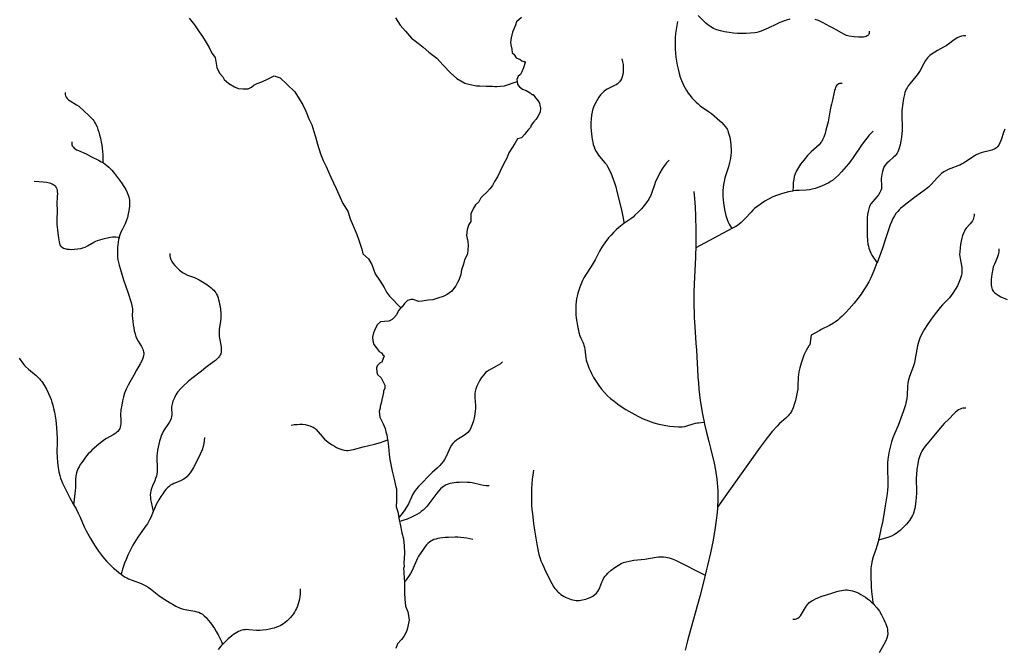
# Model space of a CAD drawing. Units: inches. Extents: x -74.83 to -73.03, y 3.77 to 5.29.
# Drawn here: x -74.31 to -74.22, y 4.76 to 4.82 of the extents above; entities that cross this region are included whole.
import ezdxf

# ---------------------------------------------------------------- set-up
doc = ezdxf.new("R2010")
doc.units = ezdxf.units.IN
doc.header["$MEASUREMENT"] = 0

msp = doc.modelspace()

# ---------------------------------------------------------------- linework, layer by layer
for points in [[(-74.296132, 4.815416), (-74.295654, 4.814792), (-74.295221, 4.814168), (-74.294905, 4.813707), (-74.294562, 4.813174), (-74.294274, 4.812695), (-74.294048, 4.812179), (-74.293733, 4.811763), (-74.293579, 4.810823), (-74.293326, 4.810317), (-74.293029, 4.809964), (-74.292876, 4.809711), (-74.292461, 4.80934), (-74.291938, 4.809033), (-74.291577, 4.808897), (-74.291117, 4.80887), (-74.290658, 4.808843), (-74.29036, 4.808997), (-74.290126, 4.809205), (-74.289829, 4.809359), (-74.289369, 4.809513), (-74.288792, 4.809784), (-74.288242, 4.810056), (-74.287674, 4.809893), (-74.287034, 4.80926), (-74.286304, 4.808564), (-74.285898, 4.807922), (-74.285582, 4.807362), (-74.285284, 4.806783), (-74.284996, 4.806069), (-74.284725, 4.805499), (-74.284545, 4.804893), (-74.284391, 4.804387), (-74.284211, 4.803718), (-74.283922, 4.802823), (-74.283678, 4.802199), (-74.283408, 4.801647), (-74.282975, 4.800653), (-74.282479, 4.799595), (-74.281847, 4.798202), (-74.281396, 4.79747), (-74.281153, 4.796756), (-74.280882, 4.796105), (-74.280548, 4.7953), (-74.280386, 4.794884), (-74.28007, 4.793962), (-74.279989, 4.793501), (-74.279466, 4.79304), (-74.27915, 4.792506), (-74.278835, 4.791647), (-74.278429, 4.79105), (-74.277996, 4.790381), (-74.27777, 4.789938), (-74.2775, 4.789568), (-74.276463, 4.788483)], [(-74.265229, 4.815479), (-74.265698, 4.815072), (-74.265788, 4.814774), (-74.266067, 4.814113), (-74.266193, 4.813607), (-74.266238, 4.813173), (-74.26622, 4.812947), (-74.26613, 4.812558), (-74.266094, 4.812214), (-74.265932, 4.81207), (-74.265706, 4.811744), (-74.265336, 4.811582), (-74.265201, 4.811446), (-74.265003, 4.811401), (-74.264949, 4.811401), (-74.264886, 4.811301), (-74.26503, 4.810822), (-74.265192, 4.810433), (-74.265309, 4.81018), (-74.265516, 4.810044), (-74.26566, 4.80971), (-74.265633, 4.809547), (-74.265588, 4.809267), (-74.26539, 4.809041), (-74.265137, 4.808833), (-74.264795, 4.808715), (-74.264407, 4.808498), (-74.264254, 4.808335), (-74.264137, 4.808317), (-74.263911, 4.808019), (-74.263704, 4.807784), (-74.26355, 4.807531), (-74.263505, 4.80735), (-74.263442, 4.807042), (-74.263487, 4.806681), (-74.263694, 4.806292), (-74.263856, 4.806021), (-74.264091, 4.805767), (-74.264325, 4.805469), (-74.264397, 4.80527), (-74.264577, 4.805062), (-74.26474, 4.804854), (-74.264902, 4.804628), (-74.265226, 4.804311), (-74.265596, 4.804193), (-74.265848, 4.803768), (-74.266389, 4.8029), (-74.266596, 4.802421), (-74.266875, 4.801914), (-74.267209, 4.801209), (-74.267443, 4.800684), (-74.267722, 4.80025), (-74.267929, 4.799879), (-74.268164, 4.799563), (-74.268434, 4.799246), (-74.268804, 4.798902), (-74.268993, 4.798721), (-74.2692, 4.79836), (-74.269507, 4.798061), (-74.269687, 4.797745), (-74.269921, 4.797238), (-74.26993, 4.796506), (-74.270119, 4.796252), (-74.270281, 4.795773), (-74.270353, 4.795203), (-74.270227, 4.79467), (-74.270182, 4.794299), (-74.270227, 4.79391), (-74.270235, 4.793476), (-74.270533, 4.792952), (-74.270632, 4.792563), (-74.270794, 4.792038), (-74.270875, 4.791577), (-74.271037, 4.79108), (-74.271172, 4.790844), (-74.271343, 4.790528), (-74.271551, 4.790257), (-74.271713, 4.79003), (-74.272146, 4.789732), (-74.272497, 4.789533), (-74.272903, 4.789415), (-74.273479, 4.789243), (-74.273912, 4.789216), (-74.274471, 4.789107), (-74.274786, 4.789089), (-74.275309, 4.789252), (-74.275499, 4.789261), (-74.275814, 4.78917), (-74.276093, 4.788899), (-74.276328, 4.7886), (-74.276463, 4.788483), (-74.276652, 4.788238), (-74.276841, 4.78785), (-74.277094, 4.787551), (-74.277256, 4.787415), (-74.277553, 4.787253), (-74.277968, 4.787216), (-74.278338, 4.787198), (-74.278653, 4.786918), (-74.278887, 4.786375), (-74.278986, 4.786167), (-74.279076, 4.785778), (-74.279058, 4.785435), (-74.27895, 4.785091), (-74.278743, 4.784811), (-74.278454, 4.784422), (-74.278247, 4.784322), (-74.278138, 4.784114), (-74.277994, 4.784024), (-74.27821, 4.783427), (-74.278373, 4.783382), (-74.278652, 4.783092), (-74.278715, 4.782912), (-74.278697, 4.782514), (-74.278634, 4.782288), (-74.278291, 4.781989), (-74.278138, 4.781664), (-74.27793, 4.781293), (-74.277939, 4.781022), (-74.278056, 4.780741), (-74.278074, 4.780606), (-74.278128, 4.780335), (-74.278218, 4.779946), (-74.27829, 4.77962), (-74.278362, 4.779322), (-74.278362, 4.779168), (-74.278461, 4.778869), (-74.278416, 4.778336), (-74.278281, 4.778083), (-74.278101, 4.777694), (-74.277902, 4.777278), (-74.277839, 4.776953), (-74.277749, 4.776681), (-74.277731, 4.776428), (-74.277691, 4.77624), (-74.277658, 4.776084), (-74.277595, 4.775596), (-74.277541, 4.774846), (-74.277469, 4.774403), (-74.277387, 4.773923), (-74.277252, 4.773299), (-74.27708, 4.772567), (-74.27699, 4.772133), (-74.2769, 4.771834), (-74.276855, 4.771672), (-74.276837, 4.77112), (-74.276846, 4.77084), (-74.276846, 4.770433), (-74.276873, 4.770134), (-74.276872, 4.769999), (-74.276719, 4.769538), (-74.276635, 4.768983), (-74.276629, 4.768941), (-74.276561, 4.76863), (-74.276502, 4.768362), (-74.276367, 4.767557), (-74.276214, 4.767006), (-74.276132, 4.766364), (-74.276114, 4.765695), (-74.276141, 4.765215), (-74.276168, 4.764754), (-74.27615, 4.764456), (-74.276195, 4.764257), (-74.276159, 4.763931), (-74.276159, 4.763913), (-74.27614, 4.763289), (-74.276113, 4.763036), (-74.276114, 4.763002), (-74.276122, 4.762484), (-74.276104, 4.761978), (-74.276068, 4.761408), (-74.276023, 4.760766), (-74.275806, 4.760214), (-74.275734, 4.759889), (-74.275671, 4.759455), (-74.275743, 4.759175), (-74.275842, 4.758722), (-74.275932, 4.758397), (-74.276166, 4.757918), (-74.276373, 4.757646), (-74.27677, 4.757257), (-74.276914, 4.756805)], [(-74.276948, 4.815458), (-74.276515, 4.81478), (-74.276019, 4.814228), (-74.275469, 4.813577), (-74.274838, 4.813089), (-74.274378, 4.812737), (-74.273828, 4.812276), (-74.273107, 4.811697), (-74.272512, 4.811046), (-74.271827, 4.81035), (-74.271241, 4.809817), (-74.270483, 4.809392), (-74.269987, 4.809247), (-74.269392, 4.809148), (-74.269095, 4.809121), (-74.268518, 4.809094), (-74.268148, 4.809112), (-74.267923, 4.809094), (-74.267716, 4.809085), (-74.267508, 4.809085), (-74.267166, 4.809103), (-74.266796, 4.809149), (-74.265633, 4.809547)], [(-74.24025, 4.815321), (-74.240545, 4.815247), (-74.240842, 4.815146), (-74.241168, 4.815012), (-74.241482, 4.814867), (-74.242263, 4.814487), (-74.242684, 4.814302), (-74.242906, 4.81422), (-74.243115, 4.814154), (-74.243317, 4.814102), (-74.243512, 4.814066), (-74.24391, 4.81402), (-74.244321, 4.813993), (-74.244721, 4.813985), (-74.245111, 4.813997), (-74.245496, 4.814029), (-74.245902, 4.814084), (-74.246325, 4.814159), (-74.246686, 4.814241), (-74.247042, 4.81435), (-74.247355, 4.814477), (-74.247614, 4.814617), (-74.247867, 4.814796), (-74.248075, 4.814973), (-74.248308, 4.815197), (-74.248771, 4.815673)], [(-74.232873, 4.81422), (-74.23287, 4.81411), (-74.232879, 4.814018), (-74.232901, 4.813946), (-74.232938, 4.813882), (-74.232993, 4.813822), (-74.233065, 4.813771), (-74.233153, 4.813729), (-74.233259, 4.813696), (-74.233382, 4.813671), (-74.233521, 4.813655), (-74.233678, 4.813648), (-74.233851, 4.813649), (-74.234253, 4.813679), (-74.234733, 4.813744), (-74.234847, 4.813772), (-74.234965, 4.813811), (-74.235218, 4.813924), (-74.235446, 4.814051), (-74.235933, 4.814352), (-74.236147, 4.814476), (-74.236522, 4.814665), (-74.237204, 4.815028), (-74.237594, 4.815208), (-74.237894, 4.815314)], [(-74.250702, 4.815113), (-74.250775, 4.814737), (-74.250834, 4.814365), (-74.25088, 4.813994), (-74.250912, 4.813626), (-74.25093, 4.813259), (-74.250934, 4.812896), (-74.250925, 4.812534), (-74.250902, 4.812174), (-74.250863, 4.8118), (-74.250809, 4.811429), (-74.250741, 4.811066), (-74.250653, 4.810678), (-74.250552, 4.810286), (-74.250448, 4.809941), (-74.250338, 4.809629), (-74.250219, 4.809346), (-74.250115, 4.809132), (-74.24999, 4.808908), (-74.249852, 4.808686), (-74.2497, 4.808465), (-74.249535, 4.808246), (-74.249358, 4.80803), (-74.249169, 4.807817), (-74.248971, 4.807611), (-74.248792, 4.807447), (-74.248579, 4.807278), (-74.247824, 4.806757), (-74.247548, 4.806551), (-74.246766, 4.805893), (-74.246572, 4.805714), (-74.246411, 4.805547), (-74.246228, 4.805321), (-74.246153, 4.805208), (-74.246089, 4.805096), (-74.246029, 4.804971), (-74.245975, 4.804837), (-74.245884, 4.804541), (-74.245843, 4.804354), (-74.245807, 4.804151), (-74.245752, 4.803679), (-74.245712, 4.803091), (-74.245712, 4.802908), (-74.245725, 4.802717), (-74.245772, 4.802377), (-74.245855, 4.802001), (-74.245963, 4.801617), (-74.246286, 4.800567), (-74.246368, 4.800246), (-74.246427, 4.799958), (-74.246466, 4.799675), (-74.246482, 4.799407), (-74.246475, 4.798941), (-74.246452, 4.798505), (-74.246405, 4.798051), (-74.246335, 4.797632), (-74.246206, 4.797091), (-74.246089, 4.796699), (-74.245998, 4.796464), (-74.245897, 4.796257), (-74.245812, 4.79612), (-74.245634, 4.795864)], [(-74.223872, 4.813773), (-74.224096, 4.813771), (-74.224276, 4.813743), (-74.224471, 4.813682), (-74.224674, 4.813586), (-74.224814, 4.813503), (-74.224966, 4.813401), (-74.22549, 4.813011), (-74.225699, 4.812867), (-74.225936, 4.812726), (-74.226515, 4.812415), (-74.226765, 4.812272), (-74.227015, 4.812108), (-74.227221, 4.811944), (-74.22733, 4.811841), (-74.227425, 4.811736), (-74.22752, 4.811615), (-74.227615, 4.811479), (-74.227774, 4.811212), (-74.228122, 4.810564), (-74.228311, 4.810265), (-74.228517, 4.809998), (-74.229079, 4.809331), (-74.229226, 4.80913), (-74.229343, 4.808943), (-74.229411, 4.80881), (-74.229474, 4.808666), (-74.229532, 4.808506), (-74.229585, 4.808335), (-74.229671, 4.807964), (-74.22974, 4.807525), (-74.229813, 4.806836), (-74.229827, 4.806579), (-74.229826, 4.806242), (-74.229794, 4.805422), (-74.229795, 4.8052), (-74.229805, 4.805), (-74.229865, 4.804375), (-74.229914, 4.803992), (-74.229978, 4.803649), (-74.230058, 4.803351), (-74.230124, 4.803164), (-74.2302, 4.802994), (-74.230269, 4.802874), (-74.230356, 4.802753), (-74.230456, 4.802639), (-74.230577, 4.802517), (-74.231044, 4.802103), (-74.23122, 4.801932), (-74.231379, 4.801744), (-74.231493, 4.801561), (-74.231563, 4.801392), (-74.231631, 4.801171), (-74.231686, 4.800935), (-74.231729, 4.800678), (-74.231739, 4.800559), (-74.231739, 4.800424), (-74.231706, 4.799944), (-74.231703, 4.799756), (-74.231721, 4.79957), (-74.231768, 4.799401), (-74.231859, 4.799207), (-74.231995, 4.799002), (-74.232146, 4.798814), (-74.232531, 4.798376), (-74.232702, 4.798151), (-74.232771, 4.798041), (-74.232827, 4.797934), (-74.232868, 4.797836), (-74.232909, 4.79771), (-74.232973, 4.797455), (-74.233019, 4.797173), (-74.233049, 4.79686), (-74.233064, 4.796495), (-74.233066, 4.795669), (-74.233056, 4.795191), (-74.233028, 4.794772), (-74.232978, 4.794406), (-74.232939, 4.794212), (-74.232892, 4.794028), (-74.232844, 4.79388), (-74.232784, 4.793732), (-74.232707, 4.793574), (-74.232611, 4.793404), (-74.232157, 4.792695), (-74.232138, 4.792662)], [(-74.255876, 4.811651), (-74.255814, 4.811377), (-74.255772, 4.811115), (-74.255749, 4.810865), (-74.255745, 4.810626), (-74.255761, 4.8104), (-74.255796, 4.810186), (-74.255851, 4.809983), (-74.255924, 4.809793), (-74.256004, 4.809637), (-74.256094, 4.809498), (-74.256183, 4.8094), (-74.256296, 4.809307), (-74.256415, 4.80923), (-74.256559, 4.809152), (-74.257067, 4.808917), (-74.257247, 4.808826), (-74.257408, 4.80873), (-74.257539, 4.808631), (-74.257689, 4.808481), (-74.257855, 4.808289), (-74.258008, 4.808088), (-74.258151, 4.807875), (-74.258316, 4.807588), (-74.258457, 4.807294), (-74.258569, 4.807002), (-74.258647, 4.806724), (-74.258706, 4.806412), (-74.258743, 4.80607), (-74.25876, 4.805697), (-74.258755, 4.805282), (-74.25874, 4.804965), (-74.258717, 4.804672), (-74.258685, 4.804397), (-74.258645, 4.804139), (-74.258595, 4.803894), (-74.258536, 4.803665), (-74.258467, 4.80345), (-74.25839, 4.803248), (-74.258279, 4.803024), (-74.258126, 4.802793), (-74.25795, 4.802571), (-74.257449, 4.801989), (-74.257314, 4.801808), (-74.257205, 4.801638), (-74.257026, 4.801305), (-74.256861, 4.800944), (-74.256707, 4.80055), (-74.256561, 4.800115), (-74.25645, 4.799737), (-74.256335, 4.799305), (-74.255917, 4.797591), (-74.255786, 4.796982), (-74.255703, 4.79647), (-74.255687, 4.796327)], [(-74.235369, 4.809349), (-74.2355, 4.809353), (-74.235611, 4.809342), (-74.2357, 4.809314), (-74.235782, 4.809267), (-74.235859, 4.809198), (-74.235927, 4.809107), (-74.235989, 4.808994), (-74.236044, 4.808858), (-74.23609, 4.808711), (-74.236133, 4.808535), (-74.236279, 4.807794), (-74.23638, 4.807435), (-74.236436, 4.807199), (-74.236492, 4.806894), (-74.236611, 4.806155), (-74.236688, 4.805782), (-74.236882, 4.805013), (-74.236974, 4.804691), (-74.237085, 4.804371), (-74.237209, 4.8041), (-74.23728, 4.803973), (-74.23735, 4.803867), (-74.237433, 4.803757), (-74.23753, 4.803647), (-74.237751, 4.80343), (-74.238248, 4.803001), (-74.238453, 4.802809), (-74.238602, 4.802648), (-74.238958, 4.802216), (-74.23924, 4.801851), (-74.239456, 4.801535), (-74.239626, 4.801238), (-74.239752, 4.800953), (-74.239829, 4.80071), (-74.239885, 4.800439), (-74.239922, 4.800134), (-74.239944, 4.799766), (-74.239954, 4.799353)], [(-74.307689, 4.808511), (-74.307687, 4.808336), (-74.30766, 4.808206), (-74.307598, 4.808076), (-74.307502, 4.807951), (-74.307385, 4.807841), (-74.307232, 4.807729), (-74.306641, 4.807375), (-74.306428, 4.807229), (-74.305477, 4.806388), (-74.305221, 4.806125), (-74.305115, 4.806), (-74.305022, 4.805876), (-74.304942, 4.805754), (-74.304862, 4.805614), (-74.304718, 4.805308), (-74.304632, 4.805084), (-74.304553, 4.804837), (-74.304478, 4.804566), (-74.304405, 4.804257), (-74.304328, 4.803886), (-74.304284, 4.803632), (-74.304244, 4.803335), (-74.304214, 4.803025), (-74.304194, 4.802707), (-74.304184, 4.802373), (-74.304184, 4.802022), (-74.304185, 4.801998)], [(-74.220239, 4.805103), (-74.220306, 4.80496), (-74.220371, 4.804794), (-74.220592, 4.804101), (-74.220701, 4.80382), (-74.220772, 4.803678), (-74.220849, 4.803557), (-74.220934, 4.803453), (-74.221026, 4.803367), (-74.221111, 4.803305), (-74.221207, 4.80325), (-74.221316, 4.8032), (-74.221439, 4.803156), (-74.221686, 4.803089), (-74.222358, 4.802942), (-74.222545, 4.802886), (-74.222704, 4.802823), (-74.222898, 4.802724), (-74.223107, 4.802601), (-74.223909, 4.802059), (-74.224095, 4.801943), (-74.224266, 4.801847), (-74.224431, 4.801765), (-74.224621, 4.801683), (-74.225266, 4.801438), (-74.225502, 4.801342), (-74.225727, 4.801234), (-74.225921, 4.801122), (-74.22613, 4.800969), (-74.226345, 4.800775), (-74.226545, 4.800565), (-74.227052, 4.799997), (-74.227208, 4.79984), (-74.227357, 4.799705), (-74.227751, 4.799393), (-74.228639, 4.798751), (-74.229607, 4.798003), (-74.229943, 4.797721), (-74.23008, 4.797591), (-74.230202, 4.797463), (-74.230368, 4.797261), (-74.230512, 4.797044), (-74.230649, 4.796791), (-74.230782, 4.796493), (-74.230897, 4.7962), (-74.231229, 4.795294), (-74.231663, 4.793951), (-74.232127, 4.79269), (-74.232138, 4.792662), (-74.232333, 4.792168), (-74.232526, 4.791712), (-74.232717, 4.791297), (-74.23291, 4.790915), (-74.233123, 4.790536), (-74.233349, 4.790175), (-74.233623, 4.789775), (-74.233924, 4.789372), (-74.234275, 4.788935), (-74.234732, 4.788403), (-74.235075, 4.788026), (-74.235384, 4.787715), (-74.235591, 4.787524), (-74.235795, 4.787353), (-74.235987, 4.787205), (-74.236178, 4.787077), (-74.236546, 4.786864), (-74.23732, 4.786469), (-74.237451, 4.786397), (-74.238276, 4.785943), (-74.238386, 4.785066), (-74.238468, 4.784952), (-74.238609, 4.78473), (-74.238728, 4.784523), (-74.238825, 4.784332), (-74.238934, 4.784086), (-74.239076, 4.783721), (-74.239204, 4.783336), (-74.239317, 4.782926), (-74.239407, 4.782527), (-74.23944, 4.782307), (-74.239462, 4.78206), (-74.239495, 4.781233), (-74.239516, 4.780929), (-74.239553, 4.780647), (-74.239615, 4.780343), (-74.239725, 4.779879), (-74.23983, 4.779515), (-74.239945, 4.779198), (-74.240074, 4.778922), (-74.240218, 4.778682), (-74.240303, 4.778569), (-74.2404, 4.778456), (-74.240635, 4.778221), (-74.241203, 4.777722), (-74.241442, 4.777491), (-74.241887, 4.776985), (-74.242348, 4.776412), (-74.242632, 4.776036), (-74.242999, 4.775523), (-74.245764, 4.771656), (-74.246981, 4.769954)], [(-74.232494, 4.804928), (-74.232719, 4.804701), (-74.232884, 4.804521), (-74.233064, 4.804309), (-74.233247, 4.804075), (-74.233577, 4.803614), (-74.234353, 4.802462), (-74.234577, 4.802154), (-74.234789, 4.801885), (-74.235445, 4.801137), (-74.235718, 4.800842), (-74.236006, 4.800565), (-74.236279, 4.800346), (-74.236449, 4.800232), (-74.236632, 4.80012), (-74.236824, 4.800015), (-74.237025, 4.799916), (-74.23745, 4.799736), (-74.237899, 4.799586), (-74.238157, 4.799518), (-74.238408, 4.799475), (-74.238714, 4.799446), (-74.239387, 4.799417), (-74.23968, 4.799394), (-74.239938, 4.799357), (-74.239954, 4.799353), (-74.240384, 4.799263), (-74.240922, 4.799125), (-74.241402, 4.79897), (-74.241828, 4.798799), (-74.242243, 4.798593), (-74.242562, 4.798408), (-74.242886, 4.798199), (-74.243227, 4.797957), (-74.243523, 4.797724), (-74.243686, 4.797576), (-74.243859, 4.797401), (-74.244394, 4.796806), (-74.244586, 4.796601), (-74.244777, 4.796418), (-74.24496, 4.796265), (-74.24511, 4.796158), (-74.245288, 4.796049), (-74.245634, 4.795864), (-74.249007, 4.794057)], [(-74.307078, 4.803926), (-74.30708, 4.803816), (-74.307073, 4.803723), (-74.307053, 4.803642), (-74.307022, 4.803565), (-74.306975, 4.803489), (-74.306915, 4.803416), (-74.30684, 4.803346), (-74.30675, 4.803279), (-74.306617, 4.803197), (-74.306454, 4.803114), (-74.305725, 4.802798), (-74.305242, 4.802529), (-74.304571, 4.802207), (-74.304326, 4.80208), (-74.304185, 4.801998), (-74.304133, 4.801968), (-74.303965, 4.801854), (-74.303803, 4.801726), (-74.303629, 4.801571), (-74.303356, 4.801294), (-74.30308, 4.800973), (-74.302811, 4.800624), (-74.302444, 4.800108), (-74.302215, 4.79977), (-74.302044, 4.799488), (-74.301911, 4.799226), (-74.301813, 4.798981), (-74.301766, 4.798825), (-74.301734, 4.798672), (-74.301711, 4.798507), (-74.3017, 4.798332), (-74.301701, 4.798146), (-74.301712, 4.797948), (-74.301735, 4.797738), (-74.301769, 4.797512), (-74.301823, 4.79723), (-74.301897, 4.796899), (-74.301976, 4.796636), (-74.302111, 4.796316), (-74.302397, 4.795743), (-74.302502, 4.795518), (-74.302594, 4.795284), (-74.302657, 4.795069), (-74.302668, 4.795015), (-74.302708, 4.794831), (-74.302751, 4.79459), (-74.302784, 4.794347), (-74.302808, 4.794105), (-74.302821, 4.793865), (-74.302826, 4.793628), (-74.30282, 4.793395), (-74.302804, 4.793172), (-74.302775, 4.792948), (-74.30273, 4.792709), (-74.302667, 4.79245), (-74.302582, 4.792151), (-74.302257, 4.79109), (-74.301835, 4.789857), (-74.30155, 4.788986), (-74.301476, 4.78872), (-74.301445, 4.788554), (-74.301429, 4.788402), (-74.301427, 4.788247), (-74.301438, 4.787769), (-74.301422, 4.787493), (-74.301396, 4.787212), (-74.301358, 4.78692), (-74.301311, 4.786634), (-74.301253, 4.786356), (-74.301186, 4.786087), (-74.301108, 4.785827), (-74.301016, 4.785615), (-74.300899, 4.785399), (-74.300597, 4.7849), (-74.300472, 4.784653), (-74.300424, 4.784529), (-74.300392, 4.784412), (-74.300374, 4.7843), (-74.30037, 4.784192), (-74.300384, 4.784045), (-74.300419, 4.783891), (-74.300475, 4.783727), (-74.300554, 4.783549), (-74.300693, 4.783291), (-74.301038, 4.78271), (-74.301299, 4.782221), (-74.301683, 4.781574), (-74.301834, 4.781305), (-74.301928, 4.781119), (-74.302007, 4.780943), (-74.302152, 4.78055), (-74.302251, 4.780217), (-74.302341, 4.779854), (-74.302424, 4.779453), (-74.302504, 4.778996), (-74.302521, 4.77884), (-74.302527, 4.778661), (-74.302508, 4.777964), (-74.302517, 4.777682), (-74.302535, 4.777536), (-74.302563, 4.777405), (-74.302603, 4.777288), (-74.302654, 4.777183), (-74.302712, 4.777094), (-74.302783, 4.777009), (-74.302869, 4.776925), (-74.302969, 4.776844), (-74.303213, 4.776682), (-74.303829, 4.776344), (-74.30409, 4.776179), (-74.304753, 4.775651), (-74.30499, 4.775449), (-74.305195, 4.77526), (-74.305373, 4.775082), (-74.305533, 4.774907), (-74.305782, 4.77461), (-74.305989, 4.774343), (-74.306144, 4.774124), (-74.30628, 4.773913), (-74.306396, 4.773709), (-74.306495, 4.77351), (-74.306568, 4.773334), (-74.306626, 4.773164), (-74.306666, 4.773004), (-74.306695, 4.772829), (-74.306722, 4.772494), (-74.306735, 4.771777), (-74.306753, 4.771469), (-74.306874, 4.770415), (-74.306905, 4.770218)], [(-74.251465, 4.802232), (-74.251711, 4.80198), (-74.251917, 4.801725), (-74.252123, 4.801415), (-74.25234, 4.801034), (-74.252632, 4.800468), (-74.252736, 4.800237), (-74.252848, 4.799936), (-74.253087, 4.799221), (-74.253221, 4.798885), (-74.253292, 4.798737), (-74.253367, 4.798602), (-74.253586, 4.798272), (-74.253801, 4.797994), (-74.254049, 4.797709), (-74.254333, 4.797413), (-74.254666, 4.797093), (-74.254842, 4.796935), (-74.255037, 4.79678), (-74.255687, 4.796327), (-74.255842, 4.796219), (-74.256168, 4.795964), (-74.256398, 4.795751), (-74.256648, 4.795501), (-74.256883, 4.795248), (-74.257109, 4.794986), (-74.257456, 4.794543), (-74.257615, 4.79432), (-74.257735, 4.794137), (-74.257948, 4.793766), (-74.25836, 4.792968), (-74.258547, 4.79263), (-74.258735, 4.792327), (-74.259203, 4.791627), (-74.259415, 4.791271), (-74.259529, 4.791042), (-74.259675, 4.79071), (-74.259792, 4.790413), (-74.259893, 4.790122), (-74.259975, 4.789844), (-74.260041, 4.789574), (-74.260092, 4.789314), (-74.260129, 4.789048), (-74.260154, 4.788764), (-74.260166, 4.788469), (-74.260165, 4.788165), (-74.26015, 4.787852), (-74.260122, 4.787531), (-74.260081, 4.787204), (-74.260021, 4.786826), (-74.259958, 4.786504), (-74.259877, 4.786185), (-74.259782, 4.785896), (-74.259688, 4.785668), (-74.259501, 4.785292), (-74.25945, 4.785159), (-74.259407, 4.785016), (-74.259367, 4.784844), (-74.259334, 4.784649), (-74.259226, 4.783808), (-74.259189, 4.783617), (-74.259144, 4.783447), (-74.259057, 4.783193), (-74.258952, 4.782923), (-74.258837, 4.782658), (-74.258712, 4.782396), (-74.258505, 4.782009), (-74.258278, 4.781634), (-74.258032, 4.781273), (-74.25777, 4.78093), (-74.257493, 4.780608), (-74.257204, 4.78031), (-74.256926, 4.780057), (-74.256607, 4.779801), (-74.256125, 4.779457), (-74.255501, 4.779051), (-74.254943, 4.778718), (-74.254405, 4.778428), (-74.253892, 4.778182), (-74.253393, 4.777974), (-74.252906, 4.777804), (-74.25243, 4.777671), (-74.251942, 4.777568), (-74.251458, 4.777491), (-74.251015, 4.777444), (-74.2506, 4.777427), (-74.250265, 4.777436), (-74.250015, 4.777471), (-74.249741, 4.77754), (-74.249031, 4.777754), (-74.248826, 4.777799), (-74.248732, 4.777811), (-74.248232, 4.777874)], [(-74.310581, 4.800258), (-74.310143, 4.800249), (-74.309749, 4.800222), (-74.309419, 4.800175), (-74.30914, 4.80011), (-74.308908, 4.800023), (-74.308811, 4.799973), (-74.308726, 4.799917), (-74.308654, 4.799857), (-74.308593, 4.799792), (-74.308545, 4.799722), (-74.308505, 4.799641), (-74.308468, 4.799534), (-74.308441, 4.79941), (-74.308423, 4.79927), (-74.308414, 4.79911), (-74.308417, 4.798843), (-74.308449, 4.79817), (-74.308442, 4.797584), (-74.308462, 4.796605), (-74.308453, 4.796229), (-74.308415, 4.79576), (-74.308383, 4.795457), (-74.308344, 4.795186), (-74.308242, 4.794622), (-74.308211, 4.79448), (-74.308172, 4.794363), (-74.308125, 4.794272), (-74.308061, 4.794192), (-74.307979, 4.794123), (-74.307855, 4.794053), (-74.307705, 4.793998), (-74.307528, 4.79396), (-74.307325, 4.793938), (-74.307094, 4.793931), (-74.306837, 4.79394), (-74.306536, 4.793967), (-74.306241, 4.794006), (-74.306043, 4.79406), (-74.305828, 4.794148), (-74.305613, 4.79426), (-74.305026, 4.794594), (-74.304845, 4.794681), (-74.304678, 4.794746), (-74.304026, 4.794948), (-74.303637, 4.795046), (-74.303454, 4.795078), (-74.303285, 4.795097), (-74.303129, 4.795102), (-74.302983, 4.795095), (-74.30279, 4.795059), (-74.302668, 4.795015)], [(-74.249176, 4.799302), (-74.249117, 4.798669), (-74.24907, 4.797859), (-74.249032, 4.79705), (-74.248989, 4.795684), (-74.248994, 4.794475), (-74.249007, 4.794058), (-74.249007, 4.794057), (-74.249026, 4.793482), (-74.249035, 4.793193), (-74.249162, 4.790687), (-74.249182, 4.789989), (-74.249192, 4.788697), (-74.249164, 4.788007), (-74.249144, 4.787532), (-74.249131, 4.78721), (-74.248987, 4.785216), (-74.248944, 4.784565), (-74.248799, 4.782125), (-74.248794, 4.782044), (-74.248753, 4.781525), (-74.248708, 4.780933), (-74.248584, 4.779871), (-74.248382, 4.778599), (-74.248232, 4.777874), (-74.248192, 4.777679), (-74.248006, 4.776913), (-74.24779, 4.776058), (-74.247633, 4.775434), (-74.247285, 4.774055), (-74.247151, 4.773401), (-74.247033, 4.772576), (-74.246953, 4.771516), (-74.246943, 4.770679), (-74.246981, 4.769954), (-74.246986, 4.769858), (-74.246989, 4.76982), (-74.247017, 4.769485), (-74.247038, 4.769222), (-74.247187, 4.768072), (-74.247391, 4.766878), (-74.247625, 4.765726), (-74.247901, 4.764522), (-74.248024, 4.764024), (-74.24809, 4.763759), (-74.248124, 4.763628), (-74.248193, 4.76336), (-74.248631, 4.761662), (-74.249634, 4.757987), (-74.249763, 4.757516), (-74.249993, 4.75666)], [(-74.223102, 4.79724), (-74.2231, 4.797079), (-74.223111, 4.796959), (-74.22314, 4.79684), (-74.223188, 4.79672), (-74.223258, 4.796592), (-74.223352, 4.796455), (-74.223467, 4.796311), (-74.223823, 4.795896), (-74.223922, 4.795761), (-74.224, 4.795636), (-74.224069, 4.795486), (-74.224166, 4.795215), (-74.224242, 4.794957), (-74.224306, 4.794686), (-74.224362, 4.794382), (-74.224405, 4.794064), (-74.224436, 4.793709), (-74.224444, 4.793448), (-74.224433, 4.793275), (-74.224407, 4.79308), (-74.224256, 4.792246), (-74.224236, 4.792051), (-74.224232, 4.791876), (-74.224243, 4.791715), (-74.224273, 4.791543), (-74.224322, 4.791351), (-74.224387, 4.791152), (-74.224505, 4.790861), (-74.224657, 4.79055), (-74.224852, 4.790203), (-74.225078, 4.789841), (-74.225224, 4.789644), (-74.225401, 4.789436), (-74.226033, 4.788772), (-74.226259, 4.788519), (-74.226726, 4.787921), (-74.227083, 4.787447), (-74.227431, 4.786955), (-74.227715, 4.786507), (-74.227951, 4.786081), (-74.228142, 4.78567), (-74.228281, 4.785299), (-74.228371, 4.784968), (-74.228437, 4.784624), (-74.228569, 4.783792), (-74.228661, 4.783378), (-74.228781, 4.783), (-74.229105, 4.782117), (-74.229177, 4.781884), (-74.22923, 4.78167), (-74.22927, 4.78145), (-74.229298, 4.781201), (-74.229343, 4.780368), (-74.22937, 4.780063), (-74.229414, 4.779783), (-74.229491, 4.779466), (-74.229568, 4.779204), (-74.229665, 4.778913), (-74.230039, 4.777901), (-74.230176, 4.777561), (-74.230512, 4.776783), (-74.230658, 4.776409), (-74.230777, 4.776041), (-74.230909, 4.775538), (-74.230989, 4.775172), (-74.231058, 4.774801), (-74.231115, 4.774422), (-74.231155, 4.774067), (-74.23117, 4.773813), (-74.231173, 4.773532), (-74.231127, 4.772353), (-74.231125, 4.772079), (-74.231133, 4.771835), (-74.231156, 4.771558), (-74.231199, 4.771212), (-74.231376, 4.770072), (-74.231508, 4.769278), (-74.231636, 4.768567), (-74.231767, 4.767909), (-74.231902, 4.767291), (-74.231995, 4.766905), (-74.232032, 4.766749), (-74.232146, 4.766324), (-74.23224, 4.766029), (-74.232481, 4.765335), (-74.232586, 4.764989), (-74.232663, 4.764643), (-74.232706, 4.764288), (-74.232722, 4.763977), (-74.232722, 4.763628), (-74.232671, 4.762554), (-74.232633, 4.762118), (-74.232515, 4.76112), (-74.232506, 4.760994)], [(-74.297935, 4.793538), (-74.297932, 4.793341), (-74.297903, 4.793168), (-74.297841, 4.792986), (-74.297749, 4.792802), (-74.297624, 4.792613), (-74.297467, 4.79242), (-74.297277, 4.792221), (-74.297046, 4.792009), (-74.296799, 4.791804), (-74.296696, 4.791735), (-74.296581, 4.79167), (-74.296301, 4.791544), (-74.295661, 4.791314), (-74.295389, 4.7912), (-74.295206, 4.791102), (-74.294606, 4.790731), (-74.294251, 4.79048), (-74.294104, 4.79036), (-74.293974, 4.790241), (-74.293859, 4.790122), (-74.293759, 4.790001), (-74.293674, 4.78988), (-74.293599, 4.789751), (-74.293525, 4.789598), (-74.29346, 4.789431), (-74.293403, 4.789249), (-74.293352, 4.78905), (-74.29331, 4.788837), (-74.293273, 4.788603), (-74.29321, 4.78803), (-74.293201, 4.787791), (-74.293213, 4.787525), (-74.293241, 4.787249), (-74.29334, 4.786481), (-74.293358, 4.786246), (-74.293363, 4.786036), (-74.293353, 4.785869), (-74.293328, 4.785679), (-74.293175, 4.784865), (-74.293156, 4.784682), (-74.293154, 4.784522), (-74.293164, 4.784408), (-74.293184, 4.784302), (-74.293215, 4.784206), (-74.293258, 4.784109), (-74.293314, 4.784011), (-74.293384, 4.783914), (-74.293468, 4.783817), (-74.293565, 4.783719), (-74.293702, 4.7836), (-74.293867, 4.783471), (-74.29459, 4.782958), (-74.295011, 4.782616), (-74.295896, 4.781936), (-74.296204, 4.781668), (-74.296721, 4.781183), (-74.296953, 4.780951), (-74.297195, 4.780676), (-74.297294, 4.780544), (-74.29738, 4.780413), (-74.297453, 4.780284), (-74.297526, 4.780133), (-74.297658, 4.779802), (-74.297738, 4.77953), (-74.297785, 4.779276), (-74.297791, 4.779085), (-74.297767, 4.7787), (-74.297765, 4.778541), (-74.297783, 4.778382), (-74.297826, 4.778215), (-74.297899, 4.778034), (-74.298004, 4.777839), (-74.298126, 4.777648), (-74.29847, 4.777147), (-74.298563, 4.776995), (-74.298637, 4.776854), (-74.298714, 4.776669), (-74.29882, 4.776369), (-74.298906, 4.77609), (-74.298981, 4.775806), (-74.299043, 4.775532), (-74.299095, 4.775256), (-74.29914, 4.774959), (-74.299161, 4.774748), (-74.299164, 4.774392), (-74.299126, 4.773749), (-74.299118, 4.773503), (-74.299125, 4.773258), (-74.299151, 4.77304), (-74.299196, 4.77284), (-74.299269, 4.772619), (-74.299353, 4.772411), (-74.299564, 4.771929), (-74.299654, 4.771693), (-74.299717, 4.771476), (-74.299751, 4.771276), (-74.299761, 4.771088), (-74.299755, 4.770885), (-74.299731, 4.770667), (-74.29969, 4.770425), (-74.299489, 4.769564)], [(-74.220801, 4.793973), (-74.220808, 4.793688), (-74.220826, 4.793563), (-74.220857, 4.793432), (-74.220954, 4.79315), (-74.221213, 4.792567), (-74.22131, 4.792313), (-74.221367, 4.792099), (-74.221449, 4.791614), (-74.221512, 4.791137), (-74.221524, 4.790939), (-74.221525, 4.79076), (-74.221514, 4.790595), (-74.221491, 4.790446), (-74.221456, 4.790311), (-74.221408, 4.79019), (-74.221323, 4.790047), (-74.221203, 4.789912), (-74.221046, 4.789784), (-74.220847, 4.789657), (-74.220597, 4.789525), (-74.220027, 4.78926)], [(-74.311953, 4.783818), (-74.311555, 4.783246), (-74.311462, 4.783125), (-74.311374, 4.783027), (-74.311099, 4.782779), (-74.310398, 4.782209), (-74.310226, 4.782052), (-74.31008, 4.781902), (-74.309975, 4.781781), (-74.309858, 4.781628), (-74.309635, 4.781295), (-74.309427, 4.780928), (-74.30923, 4.780519), (-74.30911, 4.780237), (-74.309003, 4.779961), (-74.308918, 4.779706), (-74.308839, 4.779435), (-74.308762, 4.779131), (-74.308691, 4.7788), (-74.308619, 4.77841), (-74.308562, 4.778048), (-74.308522, 4.777712), (-74.308489, 4.777342), (-74.308439, 4.776382), (-74.308436, 4.775999), (-74.308457, 4.775082), (-74.308442, 4.774618), (-74.308393, 4.774098), (-74.308334, 4.773655), (-74.308262, 4.773255), (-74.308174, 4.772891), (-74.308106, 4.772663), (-74.308025, 4.772437), (-74.307925, 4.772195), (-74.307803, 4.771928), (-74.307252, 4.770838), (-74.306905, 4.770218), (-74.306676, 4.769806), (-74.306464, 4.769405), (-74.306284, 4.769019), (-74.305903, 4.768139), (-74.305718, 4.767755), (-74.305332, 4.767049), (-74.30496, 4.766429), (-74.30459, 4.765876), (-74.304403, 4.765621), (-74.304216, 4.765379), (-74.304026, 4.765151), (-74.303833, 4.764935), (-74.303644, 4.764736), (-74.303429, 4.764527), (-74.303179, 4.764295), (-74.30294, 4.764086), (-74.302706, 4.763896), (-74.302478, 4.763723), (-74.302471, 4.763719), (-74.302282, 4.763587), (-74.30209, 4.763464), (-74.301941, 4.763378), (-74.301783, 4.763299), (-74.301455, 4.763162), (-74.300602, 4.762855), (-74.300368, 4.762752), (-74.300165, 4.762644), (-74.299958, 4.762515), (-74.299735, 4.762358), (-74.298965, 4.761752), (-74.298646, 4.76152), (-74.29792, 4.761068), (-74.297639, 4.760906), (-74.297381, 4.760768), (-74.296973, 4.760578), (-74.29681, 4.760513), (-74.296664, 4.760467), (-74.296364, 4.760402), (-74.295619, 4.760285), (-74.295424, 4.760238), (-74.295256, 4.760183), (-74.295084, 4.760104), (-74.294918, 4.759999), (-74.294742, 4.759859), (-74.294565, 4.759689), (-74.294365, 4.759463), (-74.294152, 4.759189), (-74.293802, 4.758684), (-74.293624, 4.758405), (-74.293453, 4.758101), (-74.293294, 4.757783), (-74.29315, 4.757453), (-74.293048, 4.757186)], [(-74.267001, 4.783478), (-74.267186, 4.7833), (-74.267382, 4.783155), (-74.267608, 4.783022), (-74.268237, 4.782693), (-74.268413, 4.78258), (-74.268557, 4.782466), (-74.268638, 4.782387), (-74.268738, 4.782275), (-74.268931, 4.782024), (-74.269103, 4.781754), (-74.269255, 4.781466), (-74.269366, 4.781216), (-74.269458, 4.780964), (-74.269531, 4.780707), (-74.269563, 4.78052), (-74.269575, 4.780343), (-74.269573, 4.780143), (-74.269513, 4.779414), (-74.269505, 4.779122), (-74.269522, 4.77888), (-74.269599, 4.77842), (-74.269693, 4.777995), (-74.269804, 4.777635), (-74.269867, 4.777474), (-74.269936, 4.777325), (-74.27001, 4.777188), (-74.27009, 4.777063), (-74.270224, 4.776905), (-74.2704, 4.77675), (-74.270612, 4.7766), (-74.271075, 4.776313), (-74.271266, 4.776185), (-74.271451, 4.776038), (-74.271597, 4.775891), (-74.271726, 4.775719), (-74.271848, 4.775514), (-74.271961, 4.775282), (-74.272264, 4.774601), (-74.272372, 4.7744), (-74.272483, 4.77423), (-74.272637, 4.774036), (-74.272821, 4.773834), (-74.273032, 4.773627), (-74.273528, 4.773171), (-74.273744, 4.772963), (-74.274592, 4.772102), (-74.274804, 4.77187), (-74.274984, 4.771655), (-74.275167, 4.771405), (-74.275319, 4.771152), (-74.275452, 4.770891), (-74.27575, 4.770257), (-74.275916, 4.76995), (-74.276149, 4.769603), (-74.276438, 4.769221), (-74.276635, 4.768983)], [(-74.223865, 4.779169), (-74.224026, 4.779171), (-74.224155, 4.779158), (-74.224283, 4.779127), (-74.224411, 4.779077), (-74.224543, 4.779007), (-74.224677, 4.778915), (-74.224817, 4.778801), (-74.224968, 4.778659), (-74.225452, 4.778149), (-74.225884, 4.777724), (-74.226268, 4.777294), (-74.226991, 4.776402), (-74.227464, 4.77585), (-74.227653, 4.775619), (-74.227871, 4.775316), (-74.227959, 4.775174), (-74.228034, 4.775035), (-74.228102, 4.774888), (-74.228164, 4.774727), (-74.22822, 4.774557), (-74.228269, 4.774375), (-74.22835, 4.773972), (-74.228416, 4.77348), (-74.228467, 4.772963), (-74.22848, 4.772694), (-74.228476, 4.77238), (-74.228446, 4.771636), (-74.228449, 4.771268), (-74.228517, 4.77053), (-74.228583, 4.770051), (-74.228622, 4.769844), (-74.228668, 4.769655), (-74.228721, 4.76948), (-74.22878, 4.769317), (-74.228845, 4.769171), (-74.228924, 4.769021), (-74.229015, 4.768871), (-74.22912, 4.76872), (-74.229254, 4.768547), (-74.229406, 4.768371), (-74.229576, 4.768191), (-74.229766, 4.768006), (-74.229988, 4.767804), (-74.230227, 4.7676), (-74.230364, 4.767499), (-74.230516, 4.767407), (-74.2308, 4.767269), (-74.23114, 4.767143), (-74.23148, 4.767042), (-74.231995, 4.766905)], [(-74.28664, 4.777581), (-74.286365, 4.77763), (-74.286099, 4.777659), (-74.285843, 4.77767), (-74.285595, 4.777661), (-74.285355, 4.777633), (-74.285125, 4.777586), (-74.284904, 4.77752), (-74.284691, 4.777434), (-74.284594, 4.777386), (-74.284504, 4.77733), (-74.284412, 4.777261), (-74.28432, 4.77718), (-74.284128, 4.776976), (-74.283737, 4.776491), (-74.283557, 4.776289), (-74.283375, 4.776124), (-74.283085, 4.775916), (-74.282845, 4.775756), (-74.282627, 4.775623), (-74.282421, 4.775511), (-74.282225, 4.775419), (-74.282036, 4.775346), (-74.281855, 4.775292), (-74.281678, 4.775256), (-74.281514, 4.77524), (-74.281366, 4.775241), (-74.281207, 4.775254), (-74.281037, 4.775279), (-74.280849, 4.775317), (-74.279961, 4.775559), (-74.278899, 4.77581), (-74.278355, 4.775968), (-74.278004, 4.776092), (-74.277767, 4.776198), (-74.277691, 4.77624)], [(-74.294731, 4.776424), (-74.294737, 4.776154), (-74.294773, 4.775891), (-74.294843, 4.775609), (-74.294949, 4.775302), (-74.295128, 4.774886), (-74.295528, 4.774045), (-74.295731, 4.773659), (-74.295924, 4.77334), (-74.296068, 4.773135), (-74.296215, 4.772953), (-74.296372, 4.772787), (-74.29651, 4.772669), (-74.296657, 4.77257), (-74.296833, 4.772474), (-74.297025, 4.772386), (-74.297578, 4.772152), (-74.297741, 4.772071), (-74.29788, 4.77199), (-74.298022, 4.771889), (-74.298154, 4.77177), (-74.298303, 4.771612), (-74.298451, 4.771432), (-74.298608, 4.771213), (-74.298772, 4.770958), (-74.298955, 4.770648), (-74.299209, 4.770194), (-74.299375, 4.769842), (-74.299489, 4.769564), (-74.299723, 4.768997), (-74.299823, 4.768787), (-74.299923, 4.768602), (-74.300037, 4.768416), (-74.300172, 4.768216), (-74.300719, 4.767476), (-74.300938, 4.767157), (-74.301378, 4.766423), (-74.301554, 4.766104), (-74.301709, 4.765803), (-74.30185, 4.765502), (-74.302025, 4.765096), (-74.30216, 4.76476), (-74.302269, 4.764461), (-74.302355, 4.764193), (-74.302424, 4.763939), (-74.302471, 4.763719)], [(-74.264106, 4.773392), (-74.264164, 4.772973), (-74.264212, 4.772555), (-74.264249, 4.772136), (-74.264276, 4.771718), (-74.264292, 4.771303), (-74.264298, 4.770906), (-74.264292, 4.770527), (-74.264275, 4.770135), (-74.264248, 4.769744), (-74.26421, 4.769334), (-74.264099, 4.768439), (-74.264007, 4.767821), (-74.263795, 4.766507), (-74.263674, 4.765863), (-74.263599, 4.765558), (-74.263516, 4.765279), (-74.263407, 4.76497), (-74.263277, 4.764648), (-74.263152, 4.764365), (-74.263008, 4.764066), (-74.2624, 4.762876), (-74.262199, 4.762528), (-74.262102, 4.762385), (-74.262004, 4.762258), (-74.26191, 4.762153), (-74.261814, 4.76206), (-74.261685, 4.761951), (-74.261545, 4.761846), (-74.261393, 4.761745), (-74.261235, 4.761651), (-74.261074, 4.761565), (-74.260911, 4.76149), (-74.260748, 4.761425), (-74.260587, 4.761372), (-74.26043, 4.76133), (-74.260277, 4.761301), (-74.260138, 4.761285), (-74.260003, 4.76128), (-74.259856, 4.761286), (-74.259704, 4.761302), (-74.259545, 4.761328), (-74.259384, 4.761365), (-74.259222, 4.761412), (-74.259062, 4.761467), (-74.258819, 4.761571), (-74.258595, 4.761691), (-74.25839, 4.761831), (-74.258252, 4.761955), (-74.258137, 4.762101), (-74.25803, 4.762284), (-74.257929, 4.762502), (-74.25774, 4.762979), (-74.257652, 4.76318), (-74.257548, 4.763378), (-74.257438, 4.763539), (-74.25732, 4.763675), (-74.257172, 4.763827), (-74.256864, 4.764107), (-74.256535, 4.764358), (-74.256193, 4.764574), (-74.25594, 4.764707), (-74.255712, 4.764806), (-74.255467, 4.764885), (-74.255193, 4.764949), (-74.254766, 4.765016), (-74.253728, 4.765132), (-74.252685, 4.765311), (-74.252471, 4.765335), (-74.252277, 4.765347), (-74.252019, 4.765342), (-74.25178, 4.765311), (-74.251486, 4.765243), (-74.251187, 4.765147), (-74.250897, 4.765027), (-74.250829, 4.764993), (-74.248124, 4.763628)], [(-74.268237, 4.771932), (-74.268511, 4.771936), (-74.26877, 4.771967), (-74.269044, 4.772023), (-74.269796, 4.772208), (-74.270027, 4.772246), (-74.270235, 4.772264), (-74.270787, 4.772273), (-74.271034, 4.772265), (-74.271266, 4.772249), (-74.271483, 4.772224), (-74.271687, 4.77219), (-74.271877, 4.772147), (-74.272054, 4.772096), (-74.272233, 4.772024), (-74.272409, 4.771926), (-74.272581, 4.771803), (-74.272753, 4.771652), (-74.272927, 4.771472), (-74.27311, 4.771255), (-74.273298, 4.771009), (-74.273832, 4.770277), (-74.274006, 4.770059), (-74.27417, 4.769875), (-74.274357, 4.769693), (-74.274543, 4.769541), (-74.274692, 4.769442), (-74.275026, 4.769248), (-74.275464, 4.769021), (-74.275872, 4.768842), (-74.276258, 4.768707), (-74.276444, 4.768656), (-74.276561, 4.76863)], [(-74.269743, 4.766944), (-74.270024, 4.76701), (-74.270306, 4.767065), (-74.270586, 4.767108), (-74.270867, 4.76714), (-74.271137, 4.767159), (-74.271407, 4.767168), (-74.272026, 4.767153), (-74.27233, 4.767137), (-74.272583, 4.767115), (-74.272808, 4.767085), (-74.273012, 4.767047), (-74.2732, 4.766998), (-74.27337, 4.766938), (-74.273524, 4.766868), (-74.273663, 4.766786), (-74.273794, 4.766691), (-74.273924, 4.766578), (-74.274054, 4.766446), (-74.274185, 4.766294), (-74.274313, 4.76613), (-74.274447, 4.76594), (-74.274803, 4.76539), (-74.274906, 4.76521), (-74.275006, 4.765), (-74.275298, 4.764277), (-74.275416, 4.764014), (-74.27554, 4.763787), (-74.275724, 4.763507), (-74.275958, 4.76319), (-74.276051, 4.763078), (-74.276114, 4.763002)], [(-74.285813, 4.762366), (-74.285815, 4.762127), (-74.285829, 4.761882), (-74.285856, 4.761641), (-74.285894, 4.761405), (-74.285943, 4.761176), (-74.286003, 4.760956), (-74.286073, 4.760747), (-74.286154, 4.76055), (-74.286241, 4.760371), (-74.286337, 4.760203), (-74.286452, 4.76003), (-74.286581, 4.759859), (-74.286724, 4.759692), (-74.286877, 4.759532), (-74.287038, 4.759381), (-74.287205, 4.759242), (-74.287369, 4.759122), (-74.287533, 4.759014), (-74.287683, 4.758931), (-74.287844, 4.758855), (-74.288025, 4.758785), (-74.288222, 4.758721), (-74.288437, 4.758665), (-74.288675, 4.758613), (-74.288963, 4.758562), (-74.289326, 4.758509), (-74.289564, 4.75849), (-74.289876, 4.7585), (-74.290602, 4.758567), (-74.29078, 4.758572), (-74.290938, 4.758566), (-74.29109, 4.758547), (-74.29123, 4.758515), (-74.291388, 4.758461), (-74.29155, 4.758391), (-74.2917, 4.758312), (-74.291854, 4.75822), (-74.292011, 4.758113), (-74.292174, 4.757991), (-74.292518, 4.757701), (-74.292929, 4.757314), (-74.293048, 4.757186), (-74.293191, 4.757033), (-74.293448, 4.756718)], [(-74.239957, 4.759557), (-74.239759, 4.759557), (-74.23963, 4.759582), (-74.239562, 4.759609), (-74.239497, 4.759644), (-74.239371, 4.759744), (-74.239266, 4.75986), (-74.23916, 4.76001), (-74.239061, 4.760175), (-74.238804, 4.760637), (-74.238643, 4.760877), (-74.238556, 4.760978), (-74.238468, 4.761061), (-74.238351, 4.761146), (-74.238204, 4.761241), (-74.238006, 4.761353), (-74.237788, 4.76146), (-74.237549, 4.761564), (-74.23728, 4.761668), (-74.236927, 4.76179), (-74.236163, 4.762038), (-74.235871, 4.762124), (-74.23562, 4.762187), (-74.235423, 4.762224), (-74.23524, 4.762249), (-74.235067, 4.762261), (-74.234904, 4.762259), (-74.234749, 4.762245), (-74.234582, 4.762216), (-74.234411, 4.762174), (-74.234235, 4.762118), (-74.234038, 4.762042), (-74.233835, 4.761951), (-74.233629, 4.761844), (-74.233422, 4.761723), (-74.233212, 4.761588), (-74.233009, 4.761444), (-74.232836, 4.761306), (-74.232666, 4.761156), (-74.232506, 4.760994), (-74.232398, 4.760885), (-74.232147, 4.760588), (-74.231918, 4.760273), (-74.231719, 4.759946), (-74.231486, 4.759499), (-74.231394, 4.759299), (-74.231318, 4.75911), (-74.231255, 4.758928), (-74.231205, 4.758755), (-74.23117, 4.75859), (-74.231149, 4.758433), (-74.231142, 4.75821), (-74.231167, 4.758006), (-74.231227, 4.757781), (-74.231324, 4.757536), (-74.231495, 4.757201), (-74.231946, 4.756416)]]:
    msp.add_lwpolyline(points)

doc.saveas('drawing.dxf')
